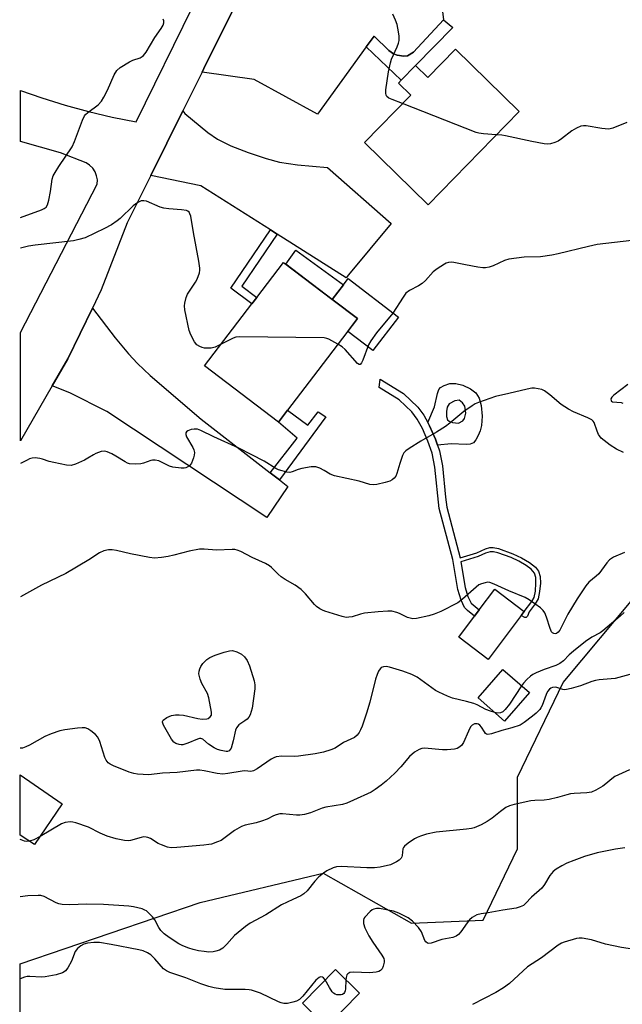
# Model space of a CAD drawing. Units: inches. Extents: x 1267767 to 1273768, y 557451 to 561450.
# Drawn here: x 1267768 to 1267950, y 561003 to 561301 of the extents above; entities that cross this region are included whole.
import ezdxf

# ---------------------------------------------------------------- set-up
doc = ezdxf.new("R2010")
doc.units = ezdxf.units.IN
doc.header["$MEASUREMENT"] = 0
for name, color, linetype in [('BLDG-Footprint', 5, 'Continuous'), ('CULTRL-Pad', 6, 'Continuous'), ('NTRL-Trees', 3, 'Continuous'), ('TRANS-Driveway', 251, 'Continuous'), ('TRANS-Non Street Sidewalk', 7, 'Continuous'), ('TRANS-Road', 130, 'Continuous'), ('Undefined', 1, 'Continuous')]:
    doc.layers.add(name, color=color, linetype=linetype)

msp = doc.modelspace()

# ---------------------------------------------------------------- linework, layer by layer
at = {"layer": 'BLDG-Footprint'}
for points, elevation in [([(1267899.88, 561292.08), (1267919.17, 561273.27), (1267891.6, 561245), (1267872.31, 561263.81), (1267886.37, 561278.23), (1267882.64, 561281.86), (1267883.45, 561282.7), (1267887.82, 561287.16), (1267891.54, 561283.53)], 535.68), ([(1267849.01, 561182.75), (1267846.21, 561179.08), (1267823.83, 561196.14), (1267838.19, 561214.97), (1267839.67, 561216.92), (1267847.77, 561227.53), (1267862.86, 561216.03), (1267870.15, 561210.47), (1267858.18, 561194.78)], 533.97), ([(1267919.83, 561120.51), (1267909.85, 561107.24), (1267900.89, 561113.98), (1267905.69, 561120.36), (1267907.08, 561122.21), (1267911.79, 561128.48), (1267920.76, 561121.73)], 529.57), ([(1267922.3, 561097.16), (1267914.76, 561088.55), (1267906.75, 561095.55), (1267914.29, 561104.17)], 527.71), ([(1267780.7, 561063.51), (1267772.23, 561051.09), (1267767.96, 561054), (1267767.97, 561072.2)], 526.55), ([(1267870.78, 561006.05), (1267860.79, 560995.89), (1267853.5, 561003.06), (1267863.48, 561013.22)], 521.51)]:
    msp.add_lwpolyline(points, close=True, dxfattribs=dict(at, elevation=elevation))
at = {"layer": 'CULTRL-Pad'}
msp.add_lwpolyline([(1267882.61, 561210.96), (1267874.81, 561200.8), (1267867.22, 561206.63), (1267870.15, 561210.47), (1267862.86, 561216.03), (1267862.54, 561216.27), (1267865.94, 561220.71), (1267867.41, 561222.62)], close=True, dxfattribs=at)
for points in [[(1267907.1, 561186.41, 0), (1267907.69, 561184.15, 0), (1267907.96, 561180.92, 0), (1267907.81, 561178.12, 0), (1267907.4, 561176.49, 0), (1267906.82, 561175.04, 0), (1267906.12, 561173.75, 0), (1267905.34, 561172.86, 0), (1267904.4, 561172.47, 0), (1267903.13, 561172.33, 0), (1267898.58, 561172.5, 0), (1267894.46, 561172.18, 0), (1267893.83, 561173.97, 0), (1267892.01, 561178.01, 0), (1267891.53, 561178.96, 0), (1267893.52, 561183.77, 0), (1267894.42, 561187.76, 0), (1267894.88, 561188.96, 0), (1267895.32, 561189.59, 0), (1267896.45, 561190.24, 0), (1267898.17, 561190.79, 0), (1267900, 561190.8, 0), (1267902.1, 561190.28, 0), (1267904.42, 561189.23, 0), (1267906.12, 561188.02, 0)], [(1267899, 561178.99, 0), (1267900.8, 561178.77, 0), (1267902.16, 561179.48, 0), (1267902.59, 561180.22, 0), (1267903.03, 561181.79, 0), (1267902.78, 561184, 0), (1267902.08, 561184.96, 0), (1267900.98, 561185.78, 0), (1267899.66, 561185.59, 0), (1267897.99, 561184.7, 0), (1267897.41, 561183.7, 0), (1267897.14, 561182.29, 0), (1267897.16, 561180.87, 0), (1267897.5, 561179.83, 0), (1267897.95, 561179.45, 0)]]:
    msp.add_polyline3d(points, close=True, dxfattribs=at)
at = {"layer": 'NTRL-Trees'}
msp.add_lwpolyline([(1267767.78, 560358.6), (1267767.96, 561014.98), (1267822.48, 561033.53), (1267859.74, 561042.49), (1267886.58, 561027.3), (1267908.28, 561028.17), (1267918.7, 561049.87), (1267918.7, 561071.57), (1267932.59, 561100.22), (1267976.86, 561153.17), (1268047.17, 561241.71), (1268100.12, 561266.88), (1268109.34, 561270.32), (1268156.68, 561253.73)], dxfattribs=at)
at = {"layer": 'TRANS-Driveway'}
msp.add_lwpolyline([(1267894.47, 561316.3), (1267896.3, 561301.05), (1267887.19, 561291.2), (1267885.4, 561290.13), (1267884.2, 561290.03), (1267882.24, 561290.31), (1267881.07, 561290.73), (1267879.67, 561291.7), (1267875.25, 561296.09), (1267874.34, 561294.89), (1267872.8, 561292.79), (1267858.08, 561272.45), (1267838.83, 561282.9), (1267823.08, 561285.17), (1267823.61, 561286.24), (1267840.91, 561321.01)], dxfattribs=at)
for points in [[(1267845.88, 561236.08), (1267843.81, 561237.39), (1267822.73, 561250.75), (1267807.49, 561253.86), (1267817.24, 561273.46), (1267817.85, 561272.67), (1267824.78, 561266.88), (1267827.75, 561264.81), (1267831.75, 561262.87), (1267837.02, 561260.78), (1267842.48, 561258.95), (1267846.6, 561257.89), (1267852.03, 561257.11), (1267861.06, 561256.31), (1267880.43, 561239.29), (1267867.44, 561223.79), (1267866.75, 561222.85)], [(1267843.74, 561163.78), (1267846.5, 561161.63), (1267849.05, 561159.65), (1267842.75, 561150.23), (1267794.18, 561182.34), (1267783, 561187.95), (1267777.63, 561190.07), (1267782.41, 561198.3), (1267789.83, 561213.66), (1267796.73, 561204.68), (1267800.73, 561199.78), (1267803.48, 561196.87), (1267807.33, 561193.28), (1267822.84, 561180)]]:
    msp.add_lwpolyline(points, close=True, dxfattribs=at)
at = {"layer": 'TRANS-Non Street Sidewalk'}
for points in [[(1267872.8, 561292.79), (1267874.34, 561294.89), (1267875.25, 561296.09), (1267879.67, 561291.7), (1267881.07, 561290.73), (1267882.24, 561290.31), (1267884.2, 561290.03), (1267885.4, 561290.13), (1267887.19, 561291.2), (1267896.3, 561301.05), (1267899.15, 561298.71), (1267887.82, 561287.16), (1267883.45, 561282.7)], [(1267845.88, 561236.08), (1267835.15, 561220.3), (1267839.67, 561216.91), (1267838.19, 561214.97), (1267831.81, 561219.75), (1267843.81, 561237.39)], [(1267865.94, 561220.71), (1267862.54, 561216.27), (1267848.45, 561227.01), (1267851.55, 561231.25)], [(1267897.27, 561153.39), (1267901.32, 561138), (1267906.37, 561139.56), (1267908.96, 561140.71), (1267910.32, 561141.11), (1267911.37, 561141.12), (1267912.93, 561140.8), (1267917.29, 561139.2), (1267919.92, 561138), (1267922.38, 561136.55), (1267924.14, 561135.16), (1267925.1, 561133.96), (1267925.55, 561132.38), (1267925.64, 561130.32), (1267925.42, 561127.83), (1267924.95, 561125.62), (1267924.09, 561124.07), (1267922.25, 561121.65), (1267921.73, 561120.36), (1267921.38, 561119.91), (1267920.94, 561119.97), (1267919.83, 561120.51), (1267920.76, 561121.73), (1267923.03, 561124.73), (1267923.71, 561126.02), (1267924.12, 561127.92), (1267924.31, 561130.36), (1267924.22, 561132.03), (1267923.85, 561133.31), (1267922.84, 561134.54), (1267921.3, 561135.72), (1267919.13, 561136.98), (1267916.77, 561138.06), (1267912.71, 561139.54), (1267911.45, 561139.8), (1267910.39, 561139.81), (1267909.01, 561139.4), (1267906.74, 561138.37), (1267901.53, 561136.77), (1267902.85, 561129.05), (1267903.68, 561126.33), (1267904.62, 561124.29), (1267907.07, 561122.21), (1267905.69, 561120.36), (1267903.54, 561122.02), (1267902.66, 561122.92), (1267901.63, 561125.15), (1267900.62, 561128.45), (1267899.07, 561137.5), (1267895, 561152.95), (1267893.66, 561165.5), (1267892.85, 561169.71), (1267891.55, 561173.38), (1267889.86, 561177.15), (1267888.29, 561180.01), (1267886.66, 561182.25), (1267882.86, 561185.86), (1267876.81, 561189.61), (1267877.04, 561192.18), (1267884.14, 561187.77), (1267888.54, 561183.64), (1267890.33, 561181.18), (1267891.53, 561178.96), (1267892.01, 561178.01), (1267893.83, 561173.97), (1267894.46, 561172.18), (1267895.08, 561170.38), (1267895.93, 561165.88), (1267896.84, 561156.4)], [(1267846.5, 561161.63), (1267843.74, 561163.78), (1267851.86, 561174.31), (1267846.21, 561179.08), (1267849.01, 561182.75), (1267855.11, 561178.16), (1267858.23, 561182.2), (1267860.6, 561180.72)]]:
    msp.add_lwpolyline(points, close=True, dxfattribs=at)
at = {"layer": 'TRANS-Road'}
msp.add_lwpolyline([(1267840.91, 561321.01), (1267823.61, 561286.24), (1267823.08, 561285.17), (1267817.24, 561273.46), (1267807.49, 561253.86), (1267800.34, 561239.49), (1267792.51, 561219.21), (1267789.83, 561213.66), (1267782.41, 561198.3), (1267777.63, 561190.07), (1267767.99, 561173.49), (1267768, 561206.3), (1267791.3, 561251.21), (1267791.34, 561252.5), (1267791.11, 561253.77), (1267790.63, 561254.97), (1267789.91, 561256.04), (1267788.99, 561256.95), (1267787.91, 561257.65), (1267780.19, 561260.74), (1267768.02, 561264.18), (1267768.02, 561279.62), (1267774.54, 561277.35), (1267781.58, 561275.18), (1267788.69, 561273.24), (1267795.86, 561271.55), (1267803.08, 561270.11), (1267837.27, 561339.73)], dxfattribs=at)
at = {"layer": 'Undefined'}
for points, elevation in [([(1267883.86, 561275.65), (1267880.68, 561276.86), (1267879.67, 561277.32), (1267879.09, 561277.8), (1267878.86, 561278.24), (1267878.75, 561278.76), (1267878.79, 561279.84), (1267879.63, 561285.27), (1267880.16, 561288.03), (1267880.53, 561289.1), (1267882.26, 561292.82), (1267882.66, 561293.94), (1267882.85, 561294.79), (1267882.81, 561296.21), (1267882.47, 561298.5), (1267882.2, 561299.62), (1267881.71, 561300.93), (1267880.89, 561302.72)], 536), ([(1267912.25, 561266.17), (1267908.43, 561266.45), (1267907.02, 561266.68), (1267906.18, 561266.92), (1267883.86, 561275.65)], 536), ([(1267953.39, 561234.13), (1267942.84, 561232.91), (1267940.2, 561232.38), (1267931.04, 561230.1), (1267929.07, 561229.7), (1267925.71, 561229.22), (1267920.71, 561229.07), (1267916.12, 561228.49), (1267914.76, 561228.06), (1267911.36, 561226.47), (1267910.07, 561226.09), (1267909.01, 561225.9), (1267908.16, 561225.89), (1267906.71, 561226.09), (1267902.91, 561226.77), (1267899.42, 561227.5), (1267898.58, 561227.55), (1267897.82, 561227.46), (1267897.08, 561227.26), (1267896.55, 561227.03), (1267894.31, 561225.61), (1267893.18, 561224.67), (1267890.8, 561222.05), (1267889.79, 561221.14), (1267888.7, 561220.41), (1267885.93, 561219.01), (1267884.88, 561218.19), (1267884.02, 561217.03), (1267880.87, 561212.13), (1267875.93, 561206.15), (1267874.23, 561203.77), (1267873.56, 561202.5), (1267871.79, 561197.87), (1267871.43, 561197.13), (1267871.03, 561196.61), (1267870.71, 561196.56), (1267870.17, 561196.93), (1267866.45, 561201.14), (1267865.55, 561201.89), (1267864.24, 561202.72)], 534), ([(1267864.24, 561202.72), (1267861.48, 561204.29), (1267860.94, 561204.49), (1267860.08, 561204.63), (1267834.46, 561204.92), (1267833.29, 561204.83), (1267832.47, 561204.6), (1267828.85, 561202.72)], 534), ([(1267911.83, 561091.11), (1267910.49, 561091.49), (1267909.14, 561092.01), (1267906.47, 561093.41), (1267905.43, 561093.87), (1267903.2, 561094.49), (1267899.02, 561095.43), (1267897.44, 561096.04), (1267894.87, 561097.27), (1267893.89, 561097.83), (1267888.25, 561101.83), (1267886.68, 561102.62), (1267883.93, 561103.65), (1267879.89, 561104.89), (1267878.85, 561105.07), (1267878.08, 561105.01), (1267877.4, 561104.74), (1267877.03, 561104.39), (1267876.59, 561103.71), (1267876.11, 561102.68), (1267875.67, 561101.27), (1267873.91, 561094.23), (1267872.93, 561090.97), (1267871.57, 561086.99), (1267871.14, 561085.87), (1267870.74, 561085.11), (1267870.09, 561084.26), (1267869.29, 561083.57), (1267865.99, 561082.03), (1267863.39, 561080.37), (1267862.07, 561079.84), (1267859.89, 561079.14), (1267857.36, 561078.62), (1267852.33, 561077.91), (1267851.07, 561077.84), (1267847.25, 561077.88), (1267845.58, 561077.67), (1267844.81, 561077.43), (1267844.04, 561077.03), (1267839.8, 561074.06), (1267838.62, 561073.41), (1267837.86, 561073.28), (1267836.01, 561073.41), (1267835.19, 561073.38), (1267830.86, 561072.61), (1267829.4, 561072.47), (1267827.63, 561072.61), (1267823.73, 561073.47), (1267822.37, 561073.65), (1267821.38, 561073.62), (1267815.52, 561072.99), (1267811.04, 561072.71), (1267806.92, 561072.28), (1267803.53, 561072.41), (1267802.39, 561072.65), (1267800.96, 561073.1), (1267796.22, 561074.96), (1267795.17, 561075.5), (1267794.65, 561075.92), (1267794, 561076.74), (1267793.62, 561077.5), (1267792.12, 561082.36), (1267791.52, 561083.69), (1267790.75, 561084.51), (1267789.37, 561085.6), (1267788.4, 561086.21), (1267787.62, 561086.47), (1267786.76, 561086.5), (1267785.29, 561086.36), (1267781.43, 561085.89), (1267780, 561085.58), (1267777.29, 561084.64), (1267775.43, 561083.9), (1267770.75, 561081.23), (1267769.68, 561080.71), (1267768.59, 561080.37), (1267767.97, 561080.34)], 528), ([(1267952.73, 561102.6), (1267948.33, 561101.4), (1267943.42, 561101.01), (1267942.34, 561100.86), (1267941.26, 561100.53), (1267937.77, 561099.23), (1267934.97, 561098.41), (1267933.58, 561098.08), (1267933.02, 561098.03), (1267932.48, 561098.08), (1267930.65, 561098.7), (1267930.12, 561098.81), (1267929.28, 561098.7), (1267928.81, 561098.49), (1267928.39, 561098.18), (1267927.85, 561097.51), (1267927.39, 561096.55), (1267926.2, 561093.28), (1267925.81, 561092.52), (1267925.49, 561092.09), (1267924.32, 561090.91), (1267923.28, 561090.04), (1267920.72, 561088.09), (1267919.47, 561087.34), (1267916.94, 561086.45), (1267913.98, 561085.64), (1267910.84, 561084.63), (1267909.76, 561084.46), (1267909.33, 561084.56), (1267908.98, 561084.82), (1267908.67, 561085.23), (1267907.83, 561086.71), (1267907.31, 561087.32), (1267906.91, 561087.59), (1267906.49, 561087.73), (1267906.07, 561087.75), (1267905.62, 561087.66), (1267905, 561087.33), (1267904.48, 561086.75), (1267903.82, 561085.46), (1267902.33, 561082), (1267901.69, 561081.15), (1267900.87, 561080.51), (1267900.41, 561080.27), (1267899.64, 561080.05), (1267897.43, 561079.81), (1267896, 561079.84), (1267890.52, 561080.28), (1267889.68, 561080.23), (1267888.91, 561079.97), (1267887.48, 561079.08), (1267885.93, 561077.85), (1267883.3, 561074.7), (1267881.53, 561072.76), (1267878.93, 561070.36), (1267877.38, 561069.07), (1267875.52, 561067.76), (1267874.31, 561067), (1267869.01, 561064.55), (1267866.97, 561063.66), (1267865.68, 561063.21), (1267860.64, 561062.42), (1267859.53, 561062.17), (1267855.94, 561060.69), (1267854.11, 561060.18), (1267852.76, 561060.03), (1267851.67, 561060.02), (1267847.5, 561060.44), (1267846.64, 561060.39), (1267845.54, 561060.15), (1267844.78, 561059.83), (1267842.8, 561058.79), (1267841.12, 561058.17), (1267839.43, 561057.68), (1267836.11, 561056.98), (1267835.06, 561056.62), (1267832.9, 561055.34), (1267828.83, 561052.39), (1267827.8, 561051.9), (1267825.92, 561051.29), (1267825.08, 561051.11), (1267823.62, 561050.94), (1267815.46, 561050.23), (1267813.7, 561050.17), (1267812.61, 561050.36), (1267810.78, 561050.99), (1267809.78, 561051.48), (1267807.39, 561052.94), (1267806.63, 561053.27), (1267806.13, 561053.39), (1267805.41, 561053.42), (1267804.63, 561053.3), (1267801.41, 561052.31), (1267800.65, 561052.25), (1267799.55, 561052.36), (1267797.07, 561052.83), (1267794.33, 561053.65), (1267792.17, 561054.58), (1267788.64, 561056.4), (1267784.78, 561057.67), (1267783.94, 561057.89), (1267783.12, 561057.99), (1267781.55, 561057.82), (1267780.43, 561057.42), (1267773.95, 561053.61)], 526), ([(1267919.93, 561099.23), (1267916.27, 561093.67), (1267915.01, 561092.04), (1267914.21, 561091.36), (1267913.55, 561091.06), (1267912.79, 561090.97), (1267911.83, 561091.11)], 528), ([(1267952.67, 561073.75), (1267948.21, 561071.73), (1267947.26, 561071.06), (1267945.5, 561069.51), (1267944.57, 561068.79), (1267942.5, 561067.61), (1267941.16, 561067.01), (1267939.74, 561066.75), (1267935.93, 561066.61), (1267934.77, 561066.49), (1267933.63, 561066.23), (1267930.83, 561065.37), (1267928.31, 561064.76), (1267926.78, 561064.58), (1267923.92, 561064.52), (1267922.78, 561064.42), (1267917.66, 561063.22), (1267916.27, 561062.82), (1267915.22, 561062.33), (1267913.52, 561061.14), (1267911, 561059.14), (1267909.51, 561058.14), (1267907.71, 561057.11), (1267905.57, 561056.23), (1267904.73, 561056), (1267903.26, 561055.78), (1267894.03, 561054.87), (1267891.16, 561054.28), (1267889.27, 561053.71), (1267888.24, 561053.28), (1267887.49, 561052.86), (1267885.58, 561051.55), (1267884.48, 561050.68), (1267884.14, 561050.28), (1267883.93, 561049.84), (1267883.75, 561047.81), (1267883.64, 561047.37), (1267883.41, 561046.95), (1267882.8, 561046.4), (1267882.07, 561045.93), (1267881.03, 561045.36), (1267880.21, 561045.02), (1267877.07, 561044.3), (1267875.34, 561044.04), (1267873.03, 561044.04), (1267865.21, 561044.47), (1267863.82, 561044.39), (1267862.83, 561044.11), (1267860.86, 561043.17), (1267859.89, 561042.47), (1267858.52, 561041.31), (1267857.25, 561040.06), (1267854.89, 561037.15), (1267853.95, 561036.23), (1267852.97, 561035.63), (1267850.63, 561034.43), (1267847.11, 561032.87), (1267842.4, 561029.8), (1267837.66, 561027.32), (1267836.26, 561026.29), (1267832.88, 561023.53), (1267832.08, 561022.7), (1267830.6, 561020.92), (1267829.35, 561019.74), (1267828.38, 561019.15), (1267827.28, 561018.77), (1267826.44, 561018.61), (1267825.09, 561018.56), (1267823.69, 561018.67), (1267822.01, 561018.93), (1267820.38, 561019.3), (1267819.06, 561019.72), (1267817.25, 561020.45), (1267816.04, 561021.07), (1267813.06, 561022.96), (1267811.57, 561024.09), (1267810.61, 561025.12), (1267809.93, 561026), (1267808.74, 561028.3), (1267808.07, 561029.21), (1267807.06, 561030.24), (1267806.19, 561030.99), (1267805.72, 561031.29), (1267804.92, 561031.61), (1267802.32, 561032.22), (1267800.85, 561032.46), (1267793.19, 561032.94), (1267788.11, 561033.1), (1267782.93, 561032.86), (1267780.69, 561032.99), (1267779.6, 561033.18), (1267778.8, 561033.47), (1267775.16, 561035.35), (1267774.19, 561035.64), (1267773.35, 561035.72), (1267770.21, 561035.61), (1267767.96, 561035.33)], 524), ([(1267770.74, 561052.11), (1267769.98, 561052.04), (1267769.23, 561052.16), (1267768.23, 561052.54), (1267767.97, 561052.69)], 526), ([(1267773.95, 561053.61), (1267772.02, 561052.57), (1267770.74, 561052.11)], 526), ([(1267951.29, 561050.15), (1267948.38, 561049.72), (1267942.83, 561048.58), (1267938.97, 561047.49), (1267935.75, 561046.31), (1267933.64, 561045.44), (1267932.12, 561044.65), (1267930.4, 561043.63), (1267929.55, 561042.95), (1267928.46, 561041.73), (1267926.89, 561038.97), (1267926.09, 561037.9), (1267922.98, 561035.14), (1267921.17, 561033.27), (1267920.48, 561032.69), (1267919.56, 561032.21), (1267918.29, 561031.8), (1267914.26, 561031.23), (1267909.86, 561030.44), (1267907.7, 561030.17), (1267906.4, 561029.8), (1267904.95, 561029), (1267904.11, 561028.31), (1267903.42, 561027.45), (1267901.52, 561024.72), (1267900.82, 561023.89), (1267900.13, 561023.4), (1267899.06, 561022.94), (1267895.76, 561022.32), (1267892.56, 561021.27), (1267891.85, 561021.18), (1267891.42, 561021.28), (1267890.88, 561021.68), (1267890.6, 561022.08), (1267889.58, 561024.64), (1267888.73, 561026), (1267886.84, 561027.93), (1267885.57, 561028.94), (1267882.74, 561030.36), (1267881.1, 561030.91), (1267876.85, 561031.72), (1267875.99, 561031.73), (1267875.16, 561031.55), (1267874.66, 561031.3), (1267873.99, 561030.79), (1267872.43, 561029.14), (1267872.15, 561028.69), (1267872, 561028.2), (1267872.03, 561027.18), (1267872.45, 561025.85), (1267873.61, 561023.5), (1267874.84, 561021.53), (1267877.59, 561017.56), (1267878.16, 561016.55), (1267878.31, 561016.03), (1267878.31, 561015.52), (1267877.96, 561014.23), (1267877.63, 561013.5), (1267877.16, 561012.92), (1267876.71, 561012.67), (1267875.9, 561012.46), (1267873.86, 561012.27), (1267868.97, 561012.5), (1267867.92, 561012.32), (1267867.29, 561011.98), (1267867.01, 561011.62), (1267866.8, 561010.88), (1267866.71, 561010.04)], 522), ([(1267860.42, 561010.1), (1267859.94, 561010.72), (1267859.56, 561010.94), (1267858.99, 561011), (1267858.58, 561010.86), (1267857.6, 561010.01), (1267853.58, 561005.15), (1267852.59, 561004.19), (1267851.75, 561003.7), (1267850.64, 561003.33), (1267848.93, 561002.96), (1267847.82, 561002.94), (1267847.04, 561003.15), (1267846.27, 561003.47), (1267840.74, 561006.06), (1267838.11, 561006.97), (1267837.31, 561007.15), (1267836.16, 561007.23), (1267830.02, 561007.19), (1267826.72, 561007.73), (1267825.08, 561008.16), (1267822.66, 561008.93), (1267818.17, 561010.71), (1267813.34, 561012.35), (1267812.27, 561012.83), (1267811.37, 561013.48), (1267808.77, 561016.45), (1267807.5, 561017.71), (1267806.55, 561018.34), (1267805.25, 561018.92), (1267803.86, 561019.27), (1267795.53, 561020.88), (1267792.02, 561021.43), (1267790.29, 561021.48), (1267788.34, 561021.26), (1267787.27, 561020.99), (1267786.33, 561020.48), (1267785.27, 561019.63), (1267784.63, 561018.76), (1267783.44, 561015.83), (1267782.33, 561013.8), (1267781.65, 561012.91), (1267781.22, 561012.56), (1267780.73, 561012.29), (1267778.79, 561011.61), (1267775.54, 561011.02), (1267774.38, 561010.97), (1267770.89, 561011.18), (1267770.08, 561011.12), (1267769.26, 561010.91), (1267767.95, 561010.39)], 522), ([(1267956.23, 561019.03), (1267950.21, 561019.92), (1267945.36, 561020.97), (1267941.14, 561022.25), (1267938.27, 561022.73), (1267937.42, 561022.75), (1267936.55, 561022.62), (1267932.81, 561021.56), (1267932.02, 561021.22), (1267931.07, 561020.64), (1267926, 561016.79), (1267921.77, 561014.05), (1267916.25, 561009.06), (1267914.47, 561007.68), (1267912.18, 561006.29), (1267905.09, 561002.64)], 520), ([(1267866.71, 561010.04), (1267866.57, 561007.37), (1267866.48, 561006.81), (1267866.3, 561006.3), (1267866.04, 561005.97), (1267865.67, 561005.73), (1267865.2, 561005.6), (1267864.44, 561005.55), (1267863.93, 561005.62), (1267863.43, 561005.82), (1267862.97, 561006.12), (1267862.56, 561006.54), (1267861.68, 561007.77), (1267860.42, 561010.1)], 522)]:
    msp.add_lwpolyline(points, dxfattribs=dict(at, elevation=elevation))
at = {"layer": 'Undefined', "elevation": 530}
msp.add_lwpolyline([(1267830.4, 561079.28), (1267828.83, 561079.59), (1267827.78, 561079.96), (1267826.73, 561080.46), (1267825, 561081.51), (1267823.28, 561083.03), (1267822.69, 561083.23), (1267822.26, 561083.22), (1267821.73, 561083.09), (1267818.78, 561081.84), (1267817.29, 561081.38), (1267816.69, 561081.34), (1267816.16, 561081.4), (1267815.15, 561081.74), (1267814.51, 561082.18), (1267813.83, 561083.02), (1267811.38, 561087.31), (1267811.06, 561088.24), (1267811.08, 561088.45), (1267811.3, 561088.82), (1267812.42, 561089.59), (1267813.77, 561090.2), (1267815.03, 561090.45), (1267816.08, 561090.47), (1267817.41, 561090.32), (1267821.74, 561089.34), (1267823.09, 561089.13), (1267824.47, 561089.19), (1267824.96, 561089.35), (1267825.57, 561089.78), (1267825.91, 561090.36), (1267825.95, 561091.28), (1267825.16, 561095.6), (1267824.71, 561096.87), (1267823.04, 561099.88), (1267822.51, 561101.19), (1267822.14, 561102.81), (1267822.17, 561103.61), (1267822.35, 561104.38), (1267822.66, 561105.11), (1267823.33, 561106), (1267824.54, 561107.18), (1267825.46, 561107.84), (1267827.04, 561108.53), (1267829.76, 561109.44), (1267831.38, 561109.84), (1267832.31, 561109.88), (1267833.57, 561109.55), (1267835.06, 561108.78), (1267835.89, 561108.01), (1267836.75, 561106.89), (1267837.43, 561105.24), (1267838.88, 561100.69), (1267839.09, 561099.53), (1267839.11, 561098.35), (1267838.23, 561092.43), (1267837.99, 561091.42), (1267837.62, 561090.42), (1267837.21, 561089.68), (1267836.7, 561089.09), (1267836.07, 561088.57), (1267834.19, 561087.35), (1267833.47, 561086.53), (1267833.16, 561085.77), (1267832.52, 561082.58), (1267831.85, 561080.36), (1267831.61, 561079.89), (1267831.31, 561079.52), (1267830.82, 561079.31)], close=True, dxfattribs=at)
at = {"layer": 'Undefined'}
for points in [[(1267768.02, 561241.17, 534), (1267774.39, 561243.45, 534), (1267775.18, 561243.8, 534), (1267775.83, 561244.28, 534), (1267776.22, 561244.97, 534), (1267776.59, 561246.35, 534), (1267777.11, 561248.96, 534), (1267777.64, 561252.69, 534), (1267777.97, 561253.77, 534), (1267778.53, 561254.79, 534), (1267779.65, 561256.53, 534), (1267783.73, 561262.54, 534), (1267784.41, 561264.11, 534), (1267786.8, 561270.62, 534), (1267787.42, 561271.91, 534), (1267787.76, 561272.36, 534), (1267788.42, 561272.93, 534), (1267791.55, 561275.23, 534), (1267792.54, 561276.35, 534), (1267793.29, 561277.62, 534), (1267794.39, 561279.73, 534), (1267796.38, 561284.32, 534), (1267797.2, 561285.62, 534), (1267798.27, 561286.55, 534), (1267801.05, 561288.31, 534), (1267802.12, 561288.81, 534), (1267804.33, 561289.52, 534), (1267804.94, 561289.86, 534), (1267805.3, 561290.17, 534), (1267806.12, 561291.25, 534), (1267808.76, 561295.62, 534), (1267810.71, 561298.39, 534), (1267811.29, 561299.37, 534), (1267811.49, 561300.15, 534), (1267811.44, 561300.69, 534), (1267811.28, 561301.23, 534)], [(1267951.86, 561269.95, 536), (1267947.64, 561268.19, 536), (1267946.83, 561267.95, 536), (1267946.28, 561267.88, 536), (1267944.28, 561268.05, 536), (1267939.52, 561268.86, 536), (1267938.7, 561268.91, 536), (1267937.91, 561268.77, 536), (1267936.63, 561268.24, 536), (1267935.16, 561267.43, 536), (1267932.02, 561264.92, 536), (1267931.08, 561264.27, 536), (1267930.06, 561263.81, 536), (1267928.73, 561263.41, 536), (1267927.91, 561263.32, 536), (1267926.77, 561263.43, 536), (1267923.05, 561264.12, 536), (1267915.09, 561265.87, 536), (1267913.94, 561266.05, 536), (1267912.25, 561266.17, 536)], [(1267828.85, 561202.72, 534), (1267827, 561201.81, 534), (1267825.83, 561201.5, 534), (1267824.99, 561201.48, 534), (1267823.86, 561201.58, 534), (1267823.07, 561201.74, 534), (1267822.38, 561201.99, 534), (1267821.47, 561202.58, 534), (1267820.74, 561203.45, 534), (1267819.67, 561205.53, 534), (1267819.17, 561206.9, 534), (1267817.86, 561213.19, 534), (1267817.75, 561214.33, 534), (1267817.84, 561215.19, 534), (1267818.26, 561216.88, 534), (1267818.69, 561217.94, 534), (1267821.06, 561221.48, 534), (1267821.59, 561222.48, 534), (1267822.25, 561224.38, 534), (1267822.4, 561225.2, 534), (1267822.41, 561225.74, 534), (1267822.13, 561227.89, 534), (1267820.44, 561236.58, 534), (1267819.62, 561241.49, 534), (1267819.39, 561242.28, 534), (1267819.14, 561242.72, 534), (1267818.79, 561243.02, 534), (1267818.32, 561243.22, 534), (1267816.88, 561243.44, 534), (1267812.98, 561243.72, 534), (1267811.51, 561243.91, 534), (1267810.41, 561244.23, 534), (1267806.2, 561246.04, 534), (1267805.4, 561246.22, 534), (1267804.62, 561246.15, 534), (1267803.62, 561245.69, 534), (1267802.19, 561244.7, 534), (1267798.2, 561240.84, 534), (1267797.3, 561240.09, 534), (1267795.62, 561238.91, 534), (1267793.54, 561237.8, 534), (1267787.68, 561234.99, 534), (1267785.76, 561234.41, 534), (1267784.07, 561234.04, 534), (1267772.49, 561232.75, 534), (1267770.47, 561232.39, 534), (1267768.02, 561231.8, 534)], [(1267950.86, 561169.9, 532), (1267948.77, 561170.95, 532), (1267946.79, 561172.18, 532), (1267944.08, 561174.3, 532), (1267943.53, 561174.92, 532), (1267943.24, 561175.38, 532), (1267942.83, 561176.34, 532), (1267941.97, 561179, 532), (1267941.69, 561179.45, 532), (1267941.29, 561179.8, 532), (1267940.03, 561180.44, 532), (1267935.67, 561182.2, 532), (1267934.12, 561183.04, 532), (1267931.95, 561184.51, 532), (1267928.53, 561187.42, 532), (1267926.88, 561188.63, 532), (1267926.1, 561188.97, 532), (1267925.01, 561189.24, 532), (1267923.89, 561189.4, 532), (1267923.04, 561189.4, 532), (1267921.59, 561189.12, 532), (1267916.07, 561187.75, 532), (1267912.04, 561186.9, 532), (1267906.84, 561185.06, 532), (1267905.89, 561184.63, 532), (1267904.96, 561184.09, 532), (1267902.45, 561182.35, 532), (1267898.22, 561178.8, 532), (1267896.83, 561177.76, 532), (1267894.13, 561176.08, 532), (1267889.38, 561173.35, 532), (1267885.82, 561171.13, 532), (1267884.86, 561170.45, 532), (1267884.21, 561169.77, 532), (1267883.83, 561169.03, 532), (1267883.01, 561166.59, 532), (1267882.17, 561163.53, 532), (1267881.82, 561162.78, 532), (1267881.35, 561162.13, 532), (1267880.74, 561161.62, 532), (1267879.98, 561161.28, 532), (1267878.59, 561160.87, 532), (1267876.09, 561160.27, 532), (1267874.98, 561160.11, 532), (1267873.96, 561160.19, 532), (1267870.69, 561161.25, 532), (1267863.22, 561162.88, 532), (1267861.91, 561163.37, 532), (1267860.05, 561164.5, 532), (1267858.82, 561165.15, 532), (1267857.54, 561165.6, 532), (1267856.16, 561165.57, 532), (1267853.33, 561165.08, 532), (1267852.23, 561164.77, 532), (1267850.43, 561164.06, 532), (1267849.66, 561163.89, 532), (1267848.82, 561163.96, 532), (1267847.39, 561164.33, 532), (1267846.27, 561164.71, 532), (1267845.47, 561165.08, 532), (1267841.95, 561167.28, 532), (1267834.26, 561171.27, 532), (1267826.67, 561174.65, 532), (1267822.7, 561176.62, 532), (1267821.67, 561176.96, 532), (1267820.64, 561177.02, 532), (1267819.81, 561176.86, 532), (1267818.78, 561176.49, 532), (1267818.39, 561176.22, 532), (1267818.17, 561175.85, 532), (1267818.14, 561175.38, 532), (1267818.33, 561174.63, 532), (1267820.27, 561171.48, 532), (1267820.59, 561170.73, 532), (1267820.73, 561169.95, 532), (1267820.65, 561169.12, 532), (1267820.46, 561168.28, 532), (1267819.89, 561166.67, 532), (1267819.23, 561165.88, 532), (1267818.6, 561165.44, 532), (1267818.14, 561165.24, 532), (1267817.61, 561165.14, 532), (1267816.78, 561165.13, 532), (1267814.26, 561165.43, 532), (1267813.16, 561165.81, 532), (1267809.94, 561167.35, 532), (1267808.86, 561167.62, 532), (1267808.08, 561167.58, 532), (1267807.54, 561167.45, 532), (1267805.32, 561166.64, 532), (1267804.47, 561166.44, 532), (1267802.74, 561166.36, 532), (1267801.03, 561166.5, 532), (1267800.49, 561166.67, 532), (1267799.72, 561167.06, 532), (1267796.96, 561168.83, 532), (1267795.67, 561169.54, 532), (1267794.35, 561170.13, 532), (1267793.54, 561170.32, 532), (1267792.49, 561170.18, 532), (1267790.91, 561169.63, 532), (1267790.16, 561169.25, 532), (1267788.45, 561168.17, 532), (1267787.41, 561167.64, 532), (1267784.75, 561166.43, 532), (1267783.39, 561166.02, 532), (1267781.96, 561166.11, 532), (1267778.18, 561166.86, 532), (1267776.74, 561167.21, 532), (1267774.71, 561167.9, 532), (1267773.88, 561168.1, 532), (1267772.44, 561168.27, 532), (1267771.59, 561168.22, 532), (1267770.79, 561167.98, 532), (1267770.02, 561167.63, 532), (1267768.24, 561166.7, 532), (1267768, 561166.55, 532)], [(1267952.11, 561190.53, 532), (1267947.91, 561187.28, 532), (1267947.33, 561186.71, 532), (1267947.03, 561186.13, 532), (1267947.08, 561185.6, 532), (1267947.18, 561185.47, 532), (1267947.52, 561185.28, 532), (1267950.15, 561185.02, 532), (1267950.66, 561184.88, 532)], [(1267951.12, 561139.58, 530), (1267947.81, 561138.22, 530), (1267946.58, 561137.4, 530), (1267945.8, 561136.53, 530), (1267943.33, 561133.19, 530), (1267942.52, 561132.4, 530), (1267940.36, 561130.62, 530), (1267939.41, 561129.54, 530), (1267936.83, 561125.57, 530), (1267934, 561120.94, 530), (1267931.55, 561116.08, 530), (1267931.08, 561115.48, 530), (1267930.54, 561115.1, 530), (1267930.13, 561115.02, 530), (1267929.72, 561115.08, 530), (1267929.35, 561115.26, 530), (1267929.04, 561115.62, 530), (1267928.6, 561116.62, 530), (1267927.5, 561120.03, 530), (1267926.97, 561121.38, 530), (1267926.5, 561122.08, 530), (1267925.64, 561122.85, 530), (1267922.26, 561125.25, 530), (1267921.01, 561126.03, 530), (1267916.11, 561127.98, 530), (1267911.63, 561130.06, 530), (1267910.3, 561130.53, 530), (1267909.76, 561130.58, 530), (1267908.92, 561130.46, 530), (1267907.81, 561130.13, 530), (1267907.02, 561129.77, 530), (1267906.14, 561129.11, 530), (1267902.06, 561125.46, 530), (1267900.65, 561124.4, 530), (1267895.43, 561121.71, 530), (1267893.48, 561120.93, 530), (1267891.79, 561120.44, 530), (1267888.09, 561119.61, 530), (1267886.97, 561119.53, 530), (1267886.16, 561119.68, 530), (1267885.35, 561119.94, 530), (1267884.31, 561120.38, 530), (1267882.89, 561121.14, 530), (1267882.15, 561121.43, 530), (1267880.59, 561121.79, 530), (1267879.43, 561121.83, 530), (1267876.46, 561121.63, 530), (1267872.29, 561121.19, 530), (1267871.12, 561120.95, 530), (1267868.6, 561120.15, 530), (1267867.53, 561119.98, 530), (1267866.73, 561119.97, 530), (1267865.59, 561120.2, 530), (1267860.31, 561121.88, 530), (1267859.56, 561122.17, 530), (1267858.78, 561122.59, 530), (1267857.81, 561123.27, 530), (1267857.15, 561123.84, 530), (1267854.44, 561127.07, 530), (1267853.08, 561128.39, 530), (1267851.32, 561129.7, 530), (1267848.31, 561131.44, 530), (1267847.02, 561132.28, 530), (1267846.17, 561133.01, 530), (1267844.12, 561135.06, 530), (1267843.55, 561135.54, 530), (1267842.31, 561136.25, 530), (1267838.24, 561138.11, 530), (1267834.81, 561139.91, 530), (1267833.76, 561140.34, 530), (1267833.02, 561140.5, 530), (1267832.18, 561140.55, 530), (1267827.46, 561140.31, 530), (1267823.69, 561140.62, 530), (1267822.25, 561140.63, 530), (1267819.14, 561140.07, 530), (1267814.54, 561138.8, 530), (1267812.8, 561138.4, 530), (1267810.75, 561138.06, 530), (1267808.69, 561137.93, 530), (1267807.11, 561138.1, 530), (1267801.33, 561139.21, 530), (1267797.16, 561140.24, 530), (1267795.79, 561140.44, 530), (1267794.7, 561140.45, 530), (1267793.32, 561140.1, 530), (1267791.99, 561139.53, 530), (1267788.71, 561137.4, 530), (1267781.79, 561133.3, 530), (1267774.43, 561129.73, 530), (1267768.91, 561126.65, 530), (1267767.99, 561126.22, 530)], [(1267951.07, 561121.47, 528), (1267949.79, 561120.28, 528), (1267944.56, 561115.87, 528), (1267943.72, 561115.31, 528), (1267941.2, 561113.96, 528), (1267939.29, 561112.66, 528), (1267935.64, 561109.68, 528), (1267934.39, 561108.57, 528), (1267932.69, 561106.84, 528), (1267931.56, 561106.02, 528), (1267930.33, 561105.35, 528), (1267926.82, 561104.2, 528), (1267924.35, 561103.19, 528), (1267923.31, 561102.64, 528), (1267922.63, 561102.11, 528), (1267921.56, 561101.11, 528), (1267920.56, 561100.05, 528), (1267919.93, 561099.23, 528)]]:
    msp.add_polyline3d(points, dxfattribs=at)

doc.saveas('drawing.dxf')
